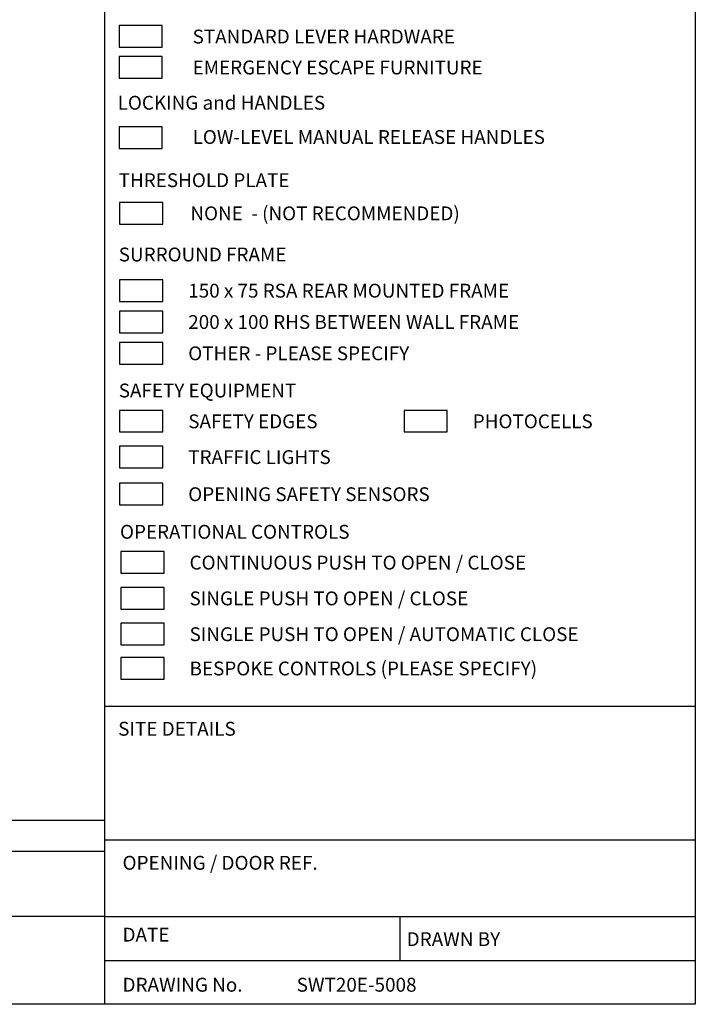
# Paper-space layout 'LAYOUT' of a CAD drawing. Extents: x 0 to 280, y 0 to 196.
# Drawn here: x 212 to 280, y 0 to 99 of the extents above; entities that cross this region are included whole.
import ezdxf

# ---------------------------------------------------------------- set-up
doc = ezdxf.new("R2010")
doc.units = 0
doc.header["$LTSCALE"] = 0.5
for name, color, linetype in [('1', 2, 'CONTINUOUS'), ('BORDER', 5, 'CONTINUOUS'), ('DIM', 1, 'CONTINUOUS'), ('OUTLINE', 3, 'CONTINUOUS')]:
    doc.layers.add(name, color=color, linetype=linetype)
doc.styles.add('ROMANS', font='arial.ttf')

psp = doc.layouts.new('LAYOUT')

# ---------------------------------------------------------------- linework, layer by layer
at = {"layer": 'BORDER', "color": 7}
for p, q in [((220.335, 195.721), (220.335, 0)), ((280, 195.721), (280, 0)), ((220.335, 8.859), (0, 8.859)), ((280, 0), (0, 0))]:
    psp.add_line(p, q, dxfattribs=at)
at = {"layer": 'OUTLINE', "color": 7}
for p, q in [((221.817, 98.807), (221.817, 96.623)), ((226.184, 98.807), (221.817, 98.807)), ((226.184, 96.623), (226.184, 98.807)), ((221.817, 96.623), (226.184, 96.623)), ((221.817, 95.688), (221.817, 93.505)), ((226.184, 95.688), (221.817, 95.688)), ((226.184, 93.505), (226.184, 95.688)), ((221.817, 93.505), (226.184, 93.505)), ((221.817, 88.6), (221.817, 86.416)), ((226.184, 88.6), (221.817, 88.6)), ((226.184, 86.416), (226.184, 88.6)), ((221.817, 86.416), (226.184, 86.416)), ((221.876, 80.959), (221.876, 78.775)), ((226.243, 80.959), (221.876, 80.959)), ((226.243, 78.775), (226.243, 80.959)), ((221.876, 78.775), (226.243, 78.775)), ((221.865, 73.152), (221.865, 70.969)), ((226.232, 73.152), (221.865, 73.152)), ((226.232, 70.969), (226.232, 73.152)), ((221.865, 70.969), (226.232, 70.969)), ((226.232, 69.989), (221.865, 69.989)), ((221.865, 69.989), (221.865, 67.805)), ((226.232, 67.805), (226.232, 69.989)), ((221.865, 67.805), (226.232, 67.805)), ((221.865, 66.826), (221.865, 64.642)), ((226.232, 66.826), (221.865, 66.826)), ((226.232, 64.642), (226.232, 66.826)), ((221.865, 64.642), (226.232, 64.642)), ((221.865, 59.964), (221.865, 57.78)), ((226.232, 59.964), (221.865, 59.964)), ((226.232, 57.78), (226.232, 59.964)), ((254.961, 59.964), (250.594, 59.964)), ((250.594, 59.964), (250.594, 57.78)), ((254.961, 57.78), (254.961, 59.964)), ((221.865, 57.78), (226.232, 57.78)), ((250.594, 57.78), (254.961, 57.78)), ((221.865, 56.351), (221.865, 54.167)), ((226.232, 56.351), (221.865, 56.351)), ((226.232, 54.167), (226.232, 56.351)), ((221.865, 54.167), (226.232, 54.167)), ((221.865, 52.602), (221.865, 50.419)), ((226.232, 52.602), (221.865, 52.602)), ((226.232, 50.419), (226.232, 52.602)), ((221.865, 50.419), (226.232, 50.419)), ((221.997, 45.699), (221.997, 43.515)), ((226.364, 45.699), (221.997, 45.699)), ((226.364, 43.515), (226.364, 45.699)), ((221.997, 43.515), (226.364, 43.515)), ((221.997, 42.086), (221.997, 39.902)), ((226.364, 42.086), (221.997, 42.086)), ((226.364, 39.902), (226.364, 42.086)), ((221.997, 39.902), (226.364, 39.902)), ((226.364, 38.468), (221.997, 38.468)), ((221.997, 38.468), (221.997, 36.285)), ((226.364, 36.285), (226.364, 38.468)), ((221.997, 36.285), (226.364, 36.285)), ((226.364, 35.01), (221.997, 35.01)), ((221.997, 35.01), (221.997, 32.826)), ((226.364, 32.826), (226.364, 35.01)), ((221.997, 32.826), (226.364, 32.826)), ((220.335, 30.086), (280, 30.086)), ((144.902, 18.589), (220.335, 18.589)), ((220.327, 16.618), (279.991, 16.618)), ((144.902, 15.459), (220.335, 15.459)), ((220.335, 8.859), (280, 8.859)), ((250.168, 8.859), (250.168, 4.429)), ((220.335, 4.429), (280, 4.429))]:
    psp.add_line(p, q, dxfattribs=at)

# ---------------------------------------------------------------- texts
at = {"layer": '1', "color": 7, "style": 'ROMANS'}
for s, p in [('SITE DETAILS', (221.725, 27.118)), ('OPENING / DOOR REF.', (222.166, 13.585)), ('DATE', (222.166, 6.332)), ('DRAWN BY', (250.855, 5.882)), ('DRAWING No.', (222.166, 1.275)), ('SWT20E-5008', (239.746, 1.275))]:
    psp.add_text(s, height=1.4, dxfattribs=at).set_placement(p)
at = {"layer": 'DIM', "color": 7, "style": 'ROMANS'}
for s, p in [('LOCKING and HANDLES', (221.674, 90.322)), ('THRESHOLD PLATE', (221.779, 82.503)), ('SURROUND FRAME', (221.784, 75.001)), ('SAFETY EQUIPMENT', (221.784, 61.27))]:
    psp.add_text(s, height=1.39743, dxfattribs=at).set_placement(p)
at = {"layer": 'OUTLINE', "color": 7, "style": 'ROMANS'}
for s, height, p in [('STANDARD LEVER HARDWARE', 1.39743, (229.241, 97.003)), ('EMERGENCY ESCAPE FURNITURE', 1.39743, (229.241, 93.885)), ('LOW-LEVEL MANUAL RELEASE HANDLES', 1.39743, (229.241, 86.863)), ('NONE  - (NOT RECOMMENDED)', 1.39743, (229.021, 79.155)), ('150 x 75 RSA REAR MOUNTED FRAME', 1.39743, (228.801, 71.349)), ('200 x 100 RHS BETWEEN WALL FRAME', 1.39743, (228.801, 68.185)), ('OTHER - PLEASE SPECIFY', 1.39743, (228.801, 65.022)), ('SAFETY EDGES', 1.39743, (228.801, 58.16)), ('PHOTOCELLS', 1.3974, (257.53, 58.16)), ('TRAFFIC LIGHTS', 1.39743, (228.801, 54.547)), ('OPENING SAFETY SENSORS', 1.39743, (228.801, 50.798)), ('OPERATIONAL CONTROLS', 1.39743, (221.91, 47.005)), ('CONTINUOUS PUSH TO OPEN / CLOSE', 1.39743, (228.933, 43.895)), ('SINGLE PUSH TO OPEN / CLOSE', 1.39743, (228.933, 40.282)), ('SINGLE PUSH TO OPEN / AUTOMATIC CLOSE', 1.39743, (228.933, 36.665)), ('BESPOKE CONTROLS (PLEASE SPECIFY)', 1.39743, (228.933, 33.206))]:
    psp.add_text(s, height=height, dxfattribs=at).set_placement(p)

doc.saveas('drawing.dxf')
